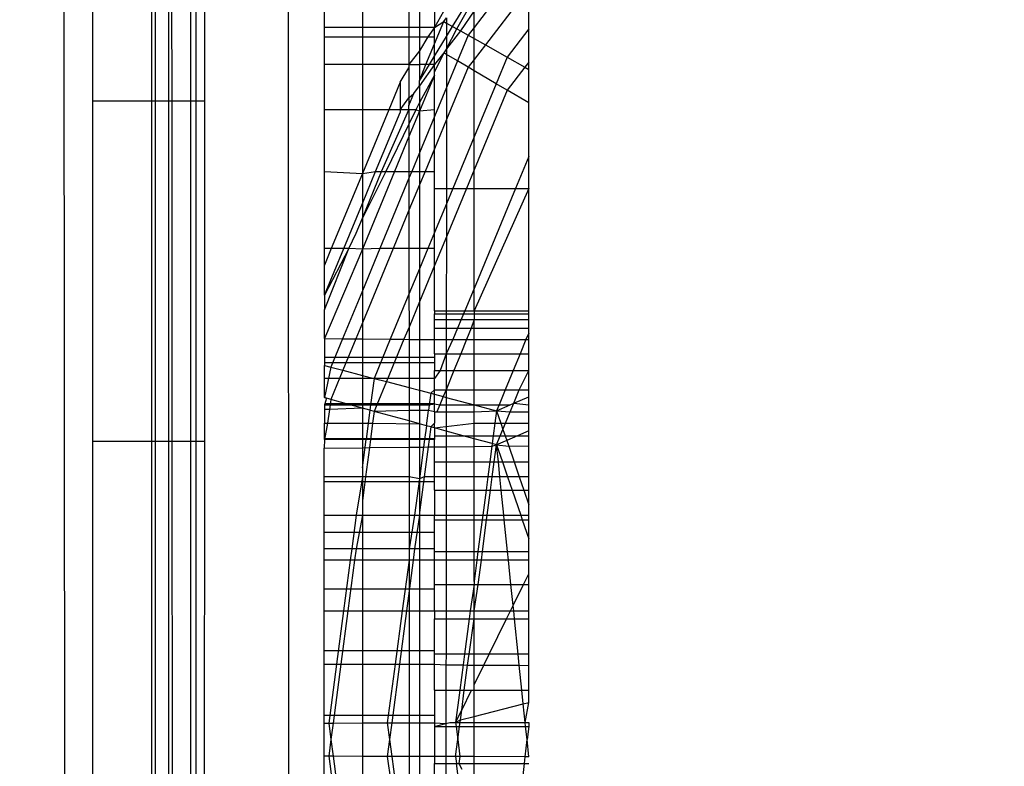
# Model space of a CAD drawing. Units: millimetres. Extents: x 16385 to 30957, y -2987 to 13155.
# Drawn here: x 22566 to 22577, y 3759 to 3767 of the extents above; entities that cross this region are included whole.
import ezdxf

# ---------------------------------------------------------------- set-up
doc = ezdxf.new("R2010")
doc.units = ezdxf.units.MM
doc.layers.add('Strefa bezpieczna', color=8, linetype='Continuous')
doc.dimstyles.get("Standard").update_dxf_attribs({"dimtxt": 180, "dimasz": 200, "dimexe": 0.18, "dimexo": 0.0625, "dimgap": 200, "dimtad": 0, "dimtih": 1, "dimtoh": 1, "dimlfac": 0.001, "dimzin": 0, "dimdsep": 46, "dimtxsty": 'Standard', "dimcen": 0.09, "dimse1": 1, "dimse2": 1, "dimadec": 0, "dimazin": 0, "dimtfac": 1, "dimtdec": 4, "dimtofl": 0, "dimtmove": 0, "dimatfit": 3, "dimfxl": 0, "dimtolj": 1, "dimtzin": 0, "dimarcsym": 0})

# ---------------------------------------------------------------- blocks, each defined once
blk = doc.blocks.new('*D3')
at = {"layer": 'Defpoints', "color": 0, "transparency": 16777216}
for p in [(25058.108, 11812.432), (16691.639, -2987.462), (26195.403, -2987.462)]:
    blk.add_point(p, dxfattribs=at)
at = {"layer": 'Strefa bezpieczna', "color": 0, "lineweight": -2, "transparency": 16777216}
for p, q in [((16691.639, 11612.432), (16691.639, 4754.933)), ((16691.639, -2787.462), (16691.639, 4174.933))]:
    blk.add_line(p, q, dxfattribs=at)
at = {"layer": 'Strefa bezpieczna', "color": 0, "transparency": 16777216}
for points in [[(16658.306, 11612.432), (16724.973, 11612.432), (16691.639, 11812.432)], [(16658.306, -2787.462), (16724.973, -2787.462), (16691.639, -2987.462)]]:
    blk.add_solid(points, dxfattribs=at)
at = {"layer": 'Strefa bezpieczna', "color": 0, "transparency": 16777216, "insert": (16691.639, 4464.933), "char_height": 180, "attachment_point": 5}
blk.add_mtext('\\A1;14.80', dxfattribs=at)
blk = doc.blocks.new('*D4')
at = {"layer": 'Defpoints', "color": 0, "transparency": 16777216}
for p in [(24853.608, 9848.58), (17680.793, -1015.966), (26069.371, -1015.966)]:
    blk.add_point(p, dxfattribs=at)
at = {"layer": 'Strefa bezpieczna', "color": 0, "lineweight": -2, "transparency": 16777216}
for p, q in [((17680.793, 9648.58), (17680.793, 4754.933)), ((17680.793, -815.966), (17680.793, 4174.933))]:
    blk.add_line(p, q, dxfattribs=at)
at = {"layer": 'Strefa bezpieczna', "color": 0, "transparency": 16777216}
for points in [[(17647.46, 9648.58), (17714.127, 9648.58), (17680.793, 9848.58)], [(17647.46, -815.966), (17714.127, -815.966), (17680.793, -1015.966)]]:
    blk.add_solid(points, dxfattribs=at)
at = {"layer": 'Strefa bezpieczna', "color": 0, "transparency": 16777216, "insert": (17680.793, 4464.933), "char_height": 180, "attachment_point": 5}
blk.add_mtext('\\A1;10.86', dxfattribs=at)

msp = doc.modelspace()

# ---------------------------------------------------------------- linework, layer by layer
for p, q in [((22566.046, 4604.789), (22567.126, 3471.638)), ((22569.425, 3471.638), (22568.669, 4604.426)), ((22567.171, 4068.999), (22567.149, 3765.826)), ((22568.188, 4068.999), (22568.188, 3765.826)), ((22568.247, 4068.999), (22568.247, 3765.826)), ((22568.341, 3765.826), (22568.437, 4068.999)), ((22569.611, 3766.608), (22569.798, 4068.218)), ((22570.012, 4068.218), (22570.012, 3766.608)), ((22570.393, 4068.218), (22570.506, 3766.608)), ((22570.618, 4068.218), (22570.618, 3766.608)), ((22567.777, 3765.826), (22567.777, 4014.958)), ((22567.819, 3765.826), (22567.819, 3966.13)), ((22567.993, 3765.826), (22567.954, 3810.809)), ((22567.954, 3810.809), (22567.954, 3765.826)), ((22570.777, 3772.304), (22570.777, 3766.608)), ((22571.777, 3767.364), (22571.198, 3766.608)), ((22571.777, 3767.023), (22571.317, 3766.423)), ((22571.777, 3766.592), (22571.777, 3767.023)), ((22570.97, 3766.618), (22571.198, 3766.989)), ((22571.016, 3766.593), (22571.198, 3766.918)), ((22570.906, 3766.833), (22570.777, 3766.608)), ((22570.875, 3766.671), (22570.906, 3766.711)), ((22570.906, 3766.711), (22570.906, 3766.654)), ((22571.198, 3766.785), (22571.053, 3766.572)), ((22571.198, 3766.608), (22571.198, 3766.785)), ((22570.012, 3766.608), (22569.611, 3766.608)), ((22569.611, 3766.509), (22569.611, 3766.608)), ((22570.506, 3766.608), (22570.012, 3766.608)), ((22570.012, 3766.608), (22570.012, 3766.509)), ((22570.618, 3766.608), (22570.506, 3766.608)), ((22570.506, 3766.608), (22570.506, 3766.509)), ((22570.777, 3766.608), (22570.618, 3766.608)), ((22570.618, 3766.608), (22570.618, 3766.509)), ((22570.777, 3766.608), (22570.708, 3766.509)), ((22570.777, 3766.608), (22570.875, 3766.671)), ((22570.777, 3766.434), (22570.875, 3766.671)), ((22570.777, 3766.509), (22570.777, 3766.608)), ((22570.875, 3766.671), (22570.906, 3766.654)), ((22570.906, 3766.654), (22570.97, 3766.618)), ((22570.906, 3766.654), (22570.906, 3766.513)), ((22570.906, 3766.513), (22570.97, 3766.618)), ((22570.97, 3766.618), (22571.016, 3766.593)), ((22571.198, 3766.608), (22571.135, 3766.527)), ((22571.198, 3766.491), (22571.198, 3766.608)), ((22569.611, 3766.509), (22570.012, 3766.509)), ((22569.611, 3766.216), (22569.611, 3766.509)), ((22570.012, 3766.509), (22570.506, 3766.509)), ((22570.012, 3766.509), (22570.012, 3766.216)), ((22570.506, 3766.509), (22570.618, 3766.509)), ((22570.506, 3766.509), (22570.507, 3766.216)), ((22570.708, 3766.509), (22570.618, 3766.362)), ((22570.618, 3766.509), (22570.708, 3766.509)), ((22570.618, 3766.509), (22570.618, 3766.362)), ((22570.708, 3766.509), (22570.777, 3766.509)), ((22570.777, 3766.303), (22570.906, 3766.513)), ((22570.777, 3766.434), (22570.777, 3766.509)), ((22570.906, 3766.383), (22571.016, 3766.593)), ((22571.053, 3766.572), (22570.906, 3766.383)), ((22570.906, 3766.513), (22570.906, 3766.383)), ((22571.016, 3766.593), (22571.053, 3766.572)), ((22571.135, 3766.527), (22571.022, 3766.253)), ((22571.053, 3766.572), (22571.135, 3766.527)), ((22571.135, 3766.527), (22571.198, 3766.491)), ((22571.777, 3766.592), (22571.548, 3766.293)), ((22571.777, 3766.242), (22571.777, 3766.592)), ((22570.687, 3766.216), (22570.777, 3766.434)), ((22570.777, 3766.303), (22570.777, 3766.434)), ((22571.198, 3766.491), (22571.317, 3766.423)), ((22571.198, 3766.267), (22571.198, 3766.491)), ((22571.317, 3766.423), (22571.198, 3766.267)), ((22571.317, 3766.423), (22571.548, 3766.293)), ((22570.618, 3766.362), (22570.507, 3766.216)), ((22570.618, 3766.362), (22570.618, 3766.216)), ((22570.724, 3766.216), (22570.777, 3766.303)), ((22570.875, 3766.341), (22570.777, 3766.216)), ((22570.875, 3766.341), (22570.777, 3766.139)), ((22570.777, 3766.216), (22570.777, 3766.303)), ((22570.906, 3766.383), (22570.875, 3766.341)), ((22570.906, 3766.323), (22570.875, 3766.341)), ((22570.906, 3766.323), (22570.905, 3765.973)), ((22570.906, 3766.383), (22570.906, 3766.323)), ((22571.022, 3766.253), (22570.906, 3766.323)), ((22571.548, 3766.293), (22571.431, 3766.011)), ((22571.548, 3766.293), (22571.735, 3766.186)), ((22570.012, 3766.216), (22569.611, 3766.216)), ((22569.611, 3765.736), (22569.611, 3766.216)), ((22570.507, 3766.216), (22570.012, 3766.216)), ((22570.012, 3766.216), (22570.012, 3765.736)), ((22570.507, 3766.216), (22570.507, 3766.181)), ((22570.507, 3766.216), (22570.618, 3766.216)), ((22570.777, 3766.216), (22570.618, 3765.989)), ((22570.618, 3766.043), (22570.724, 3766.216)), ((22570.687, 3766.216), (22570.618, 3766.216)), ((22570.618, 3766.043), (22570.687, 3766.216)), ((22570.618, 3766.216), (22570.618, 3766.043)), ((22570.724, 3766.216), (22570.687, 3766.216)), ((22570.777, 3766.216), (22570.724, 3766.216)), ((22570.777, 3766.139), (22570.777, 3766.216)), ((22571.022, 3766.253), (22570.905, 3765.973)), ((22571.135, 3766.186), (22570.905, 3765.631)), ((22571.135, 3766.186), (22571.022, 3766.253)), ((22571.198, 3766.267), (22571.135, 3766.186)), ((22571.198, 3766.149), (22571.135, 3766.186)), ((22571.198, 3766.149), (22571.198, 3766.267)), ((22571.735, 3766.186), (22571.548, 3765.943)), ((22571.777, 3766.242), (22571.735, 3766.186)), ((22571.735, 3766.186), (22571.777, 3766.162)), ((22571.777, 3766.162), (22571.777, 3766.242)), ((22570.412, 3766.027), (22570.507, 3766.181)), ((22570.507, 3766.181), (22570.507, 3765.862)), ((22570.777, 3766.104), (22570.618, 3765.719)), ((22570.777, 3766.104), (22570.618, 3765.811)), ((22570.777, 3766.104), (22570.777, 3766.139)), ((22570.777, 3765.736), (22570.777, 3766.104)), ((22571.431, 3766.011), (22571.198, 3766.149)), ((22571.198, 3765.447), (22571.198, 3766.149)), ((22571.777, 3765.809), (22571.777, 3766.162)), ((22570.412, 3766.027), (22570.292, 3765.736)), ((22570.412, 3766.027), (22570.412, 3765.736)), ((22570.56, 3765.909), (22570.618, 3765.989)), ((22570.618, 3765.989), (22570.618, 3766.043)), ((22570.618, 3765.989), (22570.618, 3765.811)), ((22571.431, 3766.011), (22571.198, 3765.447)), ((22571.548, 3765.943), (22571.431, 3766.011)), ((22570.507, 3765.862), (22570.56, 3765.909)), ((22570.507, 3765.781), (22570.56, 3765.909)), ((22570.905, 3765.973), (22570.777, 3765.663)), ((22570.905, 3765.973), (22570.905, 3765.631)), ((22571.548, 3765.943), (22571.198, 3765.097)), ((22571.777, 3765.809), (22571.548, 3765.943)), ((22567.777, 3765.826), (22567.149, 3765.826)), ((22567.149, 3765.826), (22567.149, 3762.217)), ((22567.819, 3765.826), (22567.777, 3765.826)), ((22567.777, 3762.217), (22567.777, 3765.826)), ((22567.954, 3765.826), (22567.819, 3765.826)), ((22567.819, 3762.217), (22567.819, 3765.826)), ((22567.993, 3765.826), (22567.954, 3765.826)), ((22567.954, 3765.826), (22567.954, 3762.217)), ((22568.188, 3765.826), (22567.993, 3765.826)), ((22567.996, 3762.217), (22567.993, 3765.826)), ((22568.247, 3765.826), (22568.188, 3765.826)), ((22568.188, 3765.826), (22568.188, 3762.217)), ((22568.341, 3765.826), (22568.247, 3765.826)), ((22568.247, 3765.826), (22568.247, 3762.217)), ((22568.34, 3762.217), (22568.341, 3765.826)), ((22570.412, 3765.736), (22570.507, 3765.862)), ((22570.507, 3765.862), (22570.507, 3765.781)), ((22570.507, 3765.736), (22570.507, 3765.781)), ((22570.618, 3765.811), (22570.581, 3765.736)), ((22570.618, 3765.811), (22570.618, 3765.719)), ((22571.777, 3765.24), (22571.777, 3765.809)), ((22569.61, 3765.08), (22569.611, 3765.736)), ((22570.012, 3765.736), (22569.611, 3765.736)), ((22570.292, 3765.736), (22570.012, 3765.736)), ((22570.292, 3765.736), (22570.012, 3765.061)), ((22570.012, 3765.736), (22570.012, 3765.061)), ((22570.152, 3765.08), (22570.412, 3765.707)), ((22570.216, 3765.08), (22570.507, 3765.736)), ((22570.412, 3765.736), (22570.292, 3765.736)), ((22570.412, 3765.736), (22570.412, 3765.707)), ((22570.507, 3765.736), (22570.412, 3765.736)), ((22570.581, 3765.736), (22570.507, 3765.582)), ((22570.581, 3765.736), (22570.507, 3765.736)), ((22570.507, 3765.736), (22570.507, 3765.582)), ((22570.618, 3765.719), (22570.507, 3765.451)), ((22570.618, 3765.719), (22570.581, 3765.736)), ((22570.777, 3765.736), (22570.618, 3765.719)), ((22570.618, 3765.719), (22570.618, 3765.278)), ((22570.777, 3765.663), (22570.777, 3765.736)), ((22570.507, 3765.582), (22570.263, 3765.08)), ((22570.507, 3765.582), (22570.507, 3765.451)), ((22570.777, 3765.663), (22570.618, 3765.278)), ((22570.777, 3765.322), (22570.777, 3765.663)), ((22570.905, 3765.631), (22570.777, 3765.322)), ((22570.905, 3765.631), (22570.904, 3764.901)), ((22570.507, 3765.451), (22570.353, 3765.08)), ((22570.507, 3765.451), (22570.507, 3765.08)), ((22571.198, 3765.447), (22570.971, 3764.901)), ((22571.198, 3765.097), (22571.198, 3765.447)), ((22570.618, 3765.278), (22570.536, 3765.08)), ((22570.618, 3765.278), (22570.618, 3765.08)), ((22570.777, 3765.322), (22570.677, 3765.08)), ((22570.777, 3765.08), (22570.777, 3765.322)), ((22571.777, 3765.24), (22571.637, 3764.901)), ((22571.777, 3764.901), (22571.777, 3765.24)), ((22569.61, 3765.08), (22570.012, 3765.061)), ((22569.61, 3764.265), (22569.61, 3765.08)), ((22570.012, 3765.061), (22569.682, 3764.265)), ((22570.012, 3764.587), (22570.216, 3765.08)), ((22570.012, 3765.061), (22570.152, 3765.08)), ((22570.012, 3764.742), (22570.152, 3765.08)), ((22570.353, 3765.08), (22570.012, 3764.257)), ((22570.263, 3765.08), (22570.012, 3764.587)), ((22570.012, 3765.061), (22570.012, 3764.742)), ((22570.152, 3765.08), (22570.216, 3765.08)), ((22570.216, 3765.08), (22570.263, 3765.08)), ((22570.263, 3765.08), (22570.353, 3765.08)), ((22570.353, 3765.08), (22570.507, 3765.08)), ((22570.536, 3765.08), (22570.507, 3765.011)), ((22570.507, 3765.08), (22570.536, 3765.08)), ((22570.507, 3765.08), (22570.507, 3765.011)), ((22570.536, 3765.08), (22570.618, 3765.08)), ((22570.677, 3765.08), (22570.618, 3764.938)), ((22570.618, 3765.08), (22570.677, 3765.08)), ((22570.618, 3765.08), (22570.618, 3764.938)), ((22570.677, 3765.08), (22570.777, 3765.08)), ((22570.777, 3764.901), (22570.777, 3765.08)), ((22571.198, 3765.097), (22571.116, 3764.901)), ((22571.198, 3764.901), (22571.198, 3765.097)), ((22570.507, 3765.011), (22570.198, 3764.265)), ((22570.507, 3765.011), (22570.507, 3764.67)), ((22570.618, 3764.938), (22570.507, 3764.67)), ((22570.618, 3764.938), (22570.618, 3764.265)), ((22570.777, 3764.901), (22570.904, 3764.901)), ((22570.777, 3764.433), (22570.777, 3764.901)), ((22570.904, 3764.901), (22570.971, 3764.901)), ((22570.971, 3764.901), (22570.904, 3764.739)), ((22571.116, 3764.901), (22570.904, 3764.388)), ((22570.904, 3764.901), (22570.904, 3764.739)), ((22570.971, 3764.901), (22571.116, 3764.901)), ((22571.116, 3764.901), (22571.198, 3764.901)), ((22571.198, 3764.901), (22571.637, 3764.901)), ((22571.637, 3764.901), (22571.198, 3763.841)), ((22571.777, 3764.901), (22571.198, 3763.604)), ((22571.198, 3763.841), (22571.198, 3764.901)), ((22571.637, 3764.901), (22571.777, 3764.901)), ((22571.777, 3763.604), (22571.777, 3764.901)), ((22569.814, 3764.265), (22570.012, 3764.742)), ((22570.012, 3764.742), (22570.012, 3764.587)), ((22570.904, 3764.739), (22570.777, 3764.433)), ((22570.904, 3764.739), (22570.904, 3764.388)), ((22570.507, 3764.67), (22570.339, 3764.265)), ((22570.507, 3764.67), (22570.507, 3764.265)), ((22569.946, 3764.428), (22570.012, 3764.587)), ((22570.012, 3764.587), (22570.012, 3764.257)), ((22569.867, 3764.265), (22569.946, 3764.428)), ((22570.777, 3764.433), (22570.708, 3764.265)), ((22570.777, 3764.265), (22570.777, 3764.433)), ((22570.904, 3764.388), (22570.777, 3764.083)), ((22570.904, 3764.388), (22570.903, 3763.604)), ((22569.609, 3763.77), (22569.814, 3764.265)), ((22569.609, 3763.615), (22569.867, 3764.265)), ((22569.867, 3764.265), (22569.609, 3763.77)), ((22570.012, 3764.257), (22569.609, 3763.31)), ((22569.682, 3764.265), (22569.61, 3764.089)), ((22569.682, 3764.265), (22569.61, 3764.265)), ((22569.61, 3764.089), (22569.61, 3764.265)), ((22569.814, 3764.265), (22569.682, 3764.265)), ((22569.867, 3764.265), (22569.814, 3764.265)), ((22570.012, 3764.257), (22569.867, 3764.265)), ((22570.198, 3764.265), (22570.012, 3763.816)), ((22570.198, 3764.265), (22570.012, 3764.257)), ((22570.339, 3764.265), (22570.012, 3763.475)), ((22570.012, 3764.257), (22570.012, 3763.816)), ((22570.339, 3764.265), (22570.198, 3764.265)), ((22570.507, 3764.265), (22570.339, 3764.265)), ((22570.618, 3764.265), (22570.507, 3764.265)), ((22570.507, 3764.265), (22570.507, 3763.781)), ((22570.708, 3764.265), (22570.618, 3764.048)), ((22570.708, 3764.265), (22570.618, 3764.265)), ((22570.618, 3764.265), (22570.618, 3764.048)), ((22570.777, 3764.265), (22570.708, 3764.265)), ((22570.777, 3764.083), (22570.777, 3764.265)), ((22569.609, 3763.77), (22569.61, 3764.089)), ((22570.618, 3764.048), (22570.507, 3763.781)), ((22570.777, 3764.083), (22570.618, 3763.698)), ((22570.618, 3764.048), (22570.618, 3763.698)), ((22570.777, 3763.604), (22570.777, 3764.083)), ((22570.012, 3763.816), (22569.802, 3763.308)), ((22570.012, 3763.816), (22570.012, 3763.475)), ((22571.198, 3763.841), (22571.099, 3763.604)), ((22571.198, 3763.604), (22571.198, 3763.841)), ((22569.609, 3763.77), (22569.609, 3763.615)), ((22570.507, 3763.781), (22570.309, 3763.303)), ((22570.507, 3763.781), (22570.508, 3763.431)), ((22570.618, 3763.698), (22570.508, 3763.431)), ((22570.618, 3763.698), (22570.618, 3763.3)), ((22569.609, 3763.31), (22569.609, 3763.615)), ((22570.777, 3763.604), (22570.777, 3763.573)), ((22570.777, 3763.604), (22570.903, 3763.604)), ((22570.903, 3763.604), (22571.099, 3763.604)), ((22570.903, 3763.604), (22570.903, 3763.573)), ((22571.099, 3763.604), (22571.087, 3763.573)), ((22571.099, 3763.604), (22571.198, 3763.604)), ((22571.198, 3763.604), (22571.198, 3763.573)), ((22571.198, 3763.604), (22571.777, 3763.604)), ((22571.777, 3763.573), (22571.777, 3763.604)), ((22570.012, 3763.475), (22569.942, 3763.307)), ((22570.012, 3763.475), (22570.012, 3763.306)), ((22570.777, 3763.512), (22570.777, 3763.573)), ((22570.777, 3763.573), (22570.903, 3763.573)), ((22570.777, 3763.42), (22570.777, 3763.512)), ((22570.777, 3763.512), (22570.903, 3763.512)), ((22570.903, 3763.573), (22571.087, 3763.573)), ((22570.903, 3763.573), (22570.903, 3763.512)), ((22570.903, 3763.512), (22571.061, 3763.512)), ((22570.903, 3763.512), (22570.903, 3763.42)), ((22571.061, 3763.512), (22571.023, 3763.42)), ((22571.087, 3763.573), (22571.061, 3763.512)), ((22571.061, 3763.512), (22571.198, 3763.512)), ((22571.087, 3763.573), (22571.198, 3763.573)), ((22571.198, 3763.512), (22571.168, 3763.42)), ((22571.198, 3763.573), (22571.198, 3763.512)), ((22571.198, 3763.573), (22571.777, 3763.573)), ((22571.198, 3763.512), (22571.777, 3763.512)), ((22571.198, 3763.42), (22571.198, 3763.512)), ((22571.777, 3763.512), (22571.777, 3763.573)), ((22571.777, 3763.42), (22571.777, 3763.512)), ((22570.508, 3763.431), (22570.454, 3763.302)), ((22570.508, 3763.431), (22570.508, 3763.301)), ((22570.777, 3763.299), (22570.777, 3763.42)), ((22570.777, 3763.42), (22570.903, 3763.42)), ((22570.903, 3763.42), (22571.023, 3763.42)), ((22570.903, 3763.42), (22570.903, 3763.299)), ((22571.023, 3763.42), (22570.973, 3763.299)), ((22571.023, 3763.42), (22571.168, 3763.42)), ((22571.168, 3763.42), (22571.118, 3763.299)), ((22571.168, 3763.42), (22571.198, 3763.42)), ((22571.198, 3763.42), (22571.777, 3763.42)), ((22571.198, 3763.299), (22571.198, 3763.42)), ((22571.777, 3763.368), (22571.748, 3763.299)), ((22571.777, 3763.368), (22571.777, 3763.42)), ((22571.777, 3763.299), (22571.777, 3763.368)), ((22569.609, 3763.31), (22569.802, 3763.308)), ((22569.609, 3763.31), (22569.609, 3763.023)), ((22569.802, 3763.308), (22569.677, 3763.006)), ((22569.802, 3763.308), (22569.942, 3763.307)), ((22569.942, 3763.307), (22569.804, 3762.973)), ((22569.942, 3763.307), (22570.012, 3763.306)), ((22570.012, 3763.306), (22570.309, 3763.303)), ((22570.012, 3763.306), (22570.012, 3762.919)), ((22570.309, 3763.303), (22570.137, 3762.887)), ((22570.454, 3763.302), (22570.268, 3762.853)), ((22570.309, 3763.303), (22570.454, 3763.302)), ((22570.454, 3763.302), (22570.508, 3763.301)), ((22570.508, 3763.301), (22570.618, 3763.3)), ((22570.508, 3763.301), (22570.508, 3762.79)), ((22570.618, 3763.3), (22570.777, 3763.299)), ((22570.618, 3763.3), (22570.618, 3762.761)), ((22570.777, 3763.148), (22570.777, 3763.299)), ((22570.777, 3763.299), (22570.903, 3763.299)), ((22570.903, 3763.299), (22570.973, 3763.299)), ((22570.973, 3763.299), (22570.903, 3763.148)), ((22570.903, 3763.299), (22570.903, 3763.148)), ((22570.973, 3763.299), (22571.118, 3763.299)), ((22571.118, 3763.299), (22571.056, 3763.148)), ((22571.118, 3763.299), (22571.198, 3763.299)), ((22571.198, 3763.299), (22571.748, 3763.299)), ((22571.198, 3763.148), (22571.198, 3763.299)), ((22571.748, 3763.299), (22571.686, 3763.148)), ((22571.748, 3763.299), (22571.777, 3763.299)), ((22571.777, 3763.148), (22571.777, 3763.299)), ((22570.777, 3763.108), (22569.609, 3763.108)), ((22570.777, 3763.052), (22569.609, 3763.052)), ((22570.777, 3763.052), (22569.609, 3763.052)), ((22570.777, 3763.148), (22570.903, 3763.148)), ((22570.777, 3763.148), (22570.777, 3762.97)), ((22570.903, 3763.148), (22570.837, 3762.97)), ((22570.903, 3763.148), (22571.056, 3763.148)), ((22570.903, 3763.148), (22570.903, 3762.97)), ((22571.056, 3763.148), (22570.983, 3762.97)), ((22571.056, 3763.148), (22571.198, 3763.148)), ((22571.198, 3763.148), (22571.686, 3763.148)), ((22571.198, 3762.97), (22571.198, 3763.148)), ((22571.686, 3763.148), (22571.612, 3762.97)), ((22571.686, 3763.148), (22571.777, 3763.148)), ((22571.777, 3762.97), (22571.777, 3763.148)), ((22569.609, 3763.023), (22569.677, 3763.006)), ((22569.609, 3762.684), (22569.609, 3763.023)), ((22569.677, 3763.006), (22569.609, 3762.684)), ((22569.677, 3763.006), (22569.804, 3762.973)), ((22569.804, 3762.973), (22569.677, 3762.665)), ((22569.804, 3762.973), (22570.012, 3762.919)), ((22570.777, 3762.887), (22570.777, 3762.97)), ((22570.777, 3762.97), (22570.837, 3762.97)), ((22570.837, 3762.97), (22570.777, 3762.887)), ((22570.837, 3762.97), (22570.903, 3762.97)), ((22570.983, 3762.97), (22570.902, 3762.765)), ((22570.903, 3762.97), (22570.902, 3762.765)), ((22570.903, 3762.97), (22570.983, 3762.97)), ((22570.983, 3762.97), (22571.198, 3762.97)), ((22571.198, 3762.97), (22571.612, 3762.97)), ((22571.198, 3762.765), (22571.198, 3762.97)), ((22571.612, 3762.97), (22571.527, 3762.765)), ((22571.612, 3762.97), (22571.777, 3762.97)), ((22571.677, 3762.765), (22571.777, 3762.97)), ((22571.777, 3762.765), (22571.777, 3762.97)), ((22570.777, 3762.887), (22569.609, 3762.887)), ((22570.777, 3762.887), (22569.609, 3762.887)), ((22570.012, 3762.919), (22570.137, 3762.887)), ((22570.012, 3762.919), (22570.012, 3762.608)), ((22570.137, 3762.887), (22570.1, 3762.608)), ((22570.137, 3762.887), (22570.268, 3762.853)), ((22570.268, 3762.853), (22570.166, 3762.608)), ((22570.268, 3762.853), (22570.508, 3762.79)), ((22570.777, 3762.765), (22570.777, 3762.887)), ((22570.508, 3762.79), (22570.618, 3762.761)), ((22570.508, 3762.79), (22570.508, 3762.608)), ((22570.618, 3762.761), (22570.737, 3762.73)), ((22570.618, 3762.761), (22570.618, 3762.608)), ((22570.777, 3762.765), (22570.737, 3762.73)), ((22570.777, 3762.765), (22570.902, 3762.765)), ((22570.777, 3762.719), (22570.777, 3762.765)), ((22570.902, 3762.765), (22570.87, 3762.695)), ((22570.902, 3762.765), (22571.198, 3762.765)), ((22570.902, 3762.765), (22570.902, 3762.686)), ((22571.198, 3762.765), (22571.527, 3762.765)), ((22571.198, 3762.608), (22571.198, 3762.765)), ((22571.527, 3762.765), (22571.462, 3762.608)), ((22571.527, 3762.765), (22571.677, 3762.765)), ((22571.618, 3762.624), (22571.677, 3762.765)), ((22571.677, 3762.765), (22571.777, 3762.765)), ((22571.777, 3762.692), (22571.777, 3762.765)), ((22569.677, 3762.665), (22569.609, 3762.684)), ((22569.609, 3762.684), (22569.633, 3762.677)), ((22569.633, 3762.677), (22569.609, 3762.608)), ((22569.677, 3762.665), (22569.669, 3762.608)), ((22569.883, 3762.608), (22569.677, 3762.665)), ((22570.737, 3762.73), (22570.721, 3762.608)), ((22570.737, 3762.73), (22570.777, 3762.719)), ((22570.777, 3762.617), (22570.777, 3762.719)), ((22570.777, 3762.719), (22570.87, 3762.695)), ((22570.87, 3762.695), (22570.834, 3762.608)), ((22570.87, 3762.695), (22570.902, 3762.686)), ((22570.902, 3762.686), (22571.198, 3762.608)), ((22570.902, 3762.686), (22570.902, 3762.608)), ((22571.618, 3762.624), (22571.777, 3762.692)), ((22571.777, 3762.608), (22571.777, 3762.692)), ((22570.777, 3762.617), (22569.609, 3762.617)), ((22570.777, 3762.617), (22569.609, 3762.617)), ((22569.609, 3762.608), (22569.669, 3762.608)), ((22569.609, 3762.608), (22569.609, 3762.558)), ((22569.662, 3762.558), (22569.609, 3762.558)), ((22569.609, 3762.558), (22569.609, 3762.412)), ((22569.662, 3762.558), (22569.643, 3762.412)), ((22569.669, 3762.608), (22569.662, 3762.558)), ((22570.012, 3762.572), (22569.662, 3762.558)), ((22569.669, 3762.608), (22569.883, 3762.608)), ((22570.012, 3762.572), (22569.883, 3762.608)), ((22569.883, 3762.608), (22570.012, 3762.608)), ((22570.012, 3762.608), (22570.1, 3762.608)), ((22570.012, 3762.608), (22570.012, 3762.572)), ((22570.093, 3762.55), (22570.012, 3762.572)), ((22570.012, 3762.572), (22570.012, 3762.412)), ((22570.093, 3762.55), (22570.075, 3762.412)), ((22570.1, 3762.608), (22570.093, 3762.55)), ((22570.137, 3762.537), (22570.093, 3762.55)), ((22570.1, 3762.608), (22570.166, 3762.608)), ((22570.137, 3762.537), (22570.121, 3762.412)), ((22570.166, 3762.608), (22570.137, 3762.537)), ((22570.508, 3762.548), (22570.137, 3762.537)), ((22570.508, 3762.436), (22570.137, 3762.537)), ((22570.166, 3762.608), (22570.508, 3762.608)), ((22570.508, 3762.608), (22570.618, 3762.608)), ((22570.508, 3762.608), (22570.508, 3762.548)), ((22570.618, 3762.547), (22570.508, 3762.548)), ((22570.508, 3762.548), (22570.508, 3762.436)), ((22570.618, 3762.608), (22570.721, 3762.608)), ((22570.618, 3762.608), (22570.618, 3762.547)), ((22570.713, 3762.546), (22570.618, 3762.547)), ((22570.618, 3762.547), (22570.618, 3762.406)), ((22570.692, 3762.385), (22570.713, 3762.546)), ((22570.721, 3762.608), (22570.713, 3762.546)), ((22570.777, 3762.534), (22570.713, 3762.546)), ((22570.721, 3762.608), (22570.777, 3762.617)), ((22570.777, 3762.534), (22570.777, 3762.617)), ((22570.777, 3762.617), (22570.834, 3762.608)), ((22570.777, 3762.534), (22570.804, 3762.534)), ((22570.777, 3762.534), (22570.777, 3762.412)), ((22570.834, 3762.608), (22570.804, 3762.534)), ((22570.804, 3762.534), (22570.902, 3762.534)), ((22570.834, 3762.608), (22570.902, 3762.608)), ((22570.902, 3762.608), (22571.198, 3762.608)), ((22570.902, 3762.608), (22570.902, 3762.534)), ((22570.902, 3762.534), (22571.198, 3762.534)), ((22570.902, 3762.534), (22570.902, 3762.328)), ((22571.198, 3762.608), (22571.436, 3762.545)), ((22571.198, 3762.608), (22571.462, 3762.608)), ((22571.198, 3762.534), (22571.198, 3762.608)), ((22571.198, 3762.534), (22571.436, 3762.545)), ((22571.198, 3762.412), (22571.198, 3762.534)), ((22571.436, 3762.545), (22571.419, 3762.412)), ((22571.436, 3762.545), (22571.582, 3762.608)), ((22571.462, 3762.608), (22571.436, 3762.545)), ((22571.436, 3762.545), (22571.581, 3762.534)), ((22571.436, 3762.545), (22571.482, 3762.412)), ((22571.462, 3762.608), (22571.582, 3762.608)), ((22571.531, 3762.412), (22571.581, 3762.534)), ((22571.581, 3762.534), (22571.618, 3762.624)), ((22571.581, 3762.534), (22571.777, 3762.534)), ((22571.582, 3762.608), (22571.618, 3762.624)), ((22571.618, 3762.624), (22571.777, 3762.608)), ((22571.777, 3762.534), (22571.777, 3762.608)), ((22571.777, 3762.412), (22571.777, 3762.534)), ((22570.618, 3762.406), (22570.508, 3762.436)), ((22570.508, 3762.436), (22570.508, 3762.24)), ((22569.643, 3762.412), (22569.609, 3762.24)), ((22569.609, 3762.412), (22569.643, 3762.412)), ((22569.609, 3762.24), (22569.609, 3762.412)), ((22569.643, 3762.412), (22570.012, 3762.412)), ((22570.012, 3762.412), (22570.075, 3762.412)), ((22570.012, 3762.412), (22570.012, 3762.24)), ((22570.075, 3762.412), (22570.052, 3762.24)), ((22570.075, 3762.412), (22570.121, 3762.412)), ((22570.121, 3762.412), (22570.098, 3762.24)), ((22570.121, 3762.412), (22570.618, 3762.406)), ((22570.692, 3762.385), (22570.618, 3762.406)), ((22570.618, 3762.406), (22570.618, 3762.24)), ((22570.692, 3762.385), (22570.673, 3762.24)), ((22570.737, 3762.373), (22570.692, 3762.385)), ((22570.737, 3762.373), (22570.72, 3762.24)), ((22570.777, 3762.412), (22570.737, 3762.373)), ((22570.777, 3762.362), (22570.737, 3762.373)), ((22570.777, 3762.362), (22570.777, 3762.412)), ((22570.777, 3762.362), (22571.198, 3762.412)), ((22570.777, 3762.362), (22570.777, 3762.279)), ((22570.902, 3762.328), (22570.777, 3762.362)), ((22571.082, 3762.279), (22570.902, 3762.328)), ((22570.902, 3762.328), (22570.902, 3762.279)), ((22571.198, 3762.412), (22571.419, 3762.412)), ((22571.198, 3762.279), (22571.198, 3762.412)), ((22571.419, 3762.412), (22571.401, 3762.279)), ((22571.419, 3762.412), (22571.482, 3762.412)), ((22571.476, 3762.279), (22571.504, 3762.347)), ((22571.482, 3762.412), (22571.504, 3762.347)), ((22571.482, 3762.412), (22571.531, 3762.412)), ((22571.504, 3762.347), (22571.531, 3762.412)), ((22571.504, 3762.347), (22571.527, 3762.279)), ((22571.531, 3762.412), (22571.777, 3762.412)), ((22571.777, 3762.331), (22571.658, 3762.279)), ((22571.777, 3762.331), (22571.777, 3762.412)), ((22571.777, 3762.279), (22571.777, 3762.331)), ((22567.149, 3762.217), (22567.149, 3754.998)), ((22567.777, 3762.217), (22567.149, 3762.217)), ((22567.777, 3754.998), (22567.777, 3762.217)), ((22567.819, 3762.217), (22567.777, 3762.217)), ((22567.819, 3754.998), (22567.819, 3762.217)), ((22567.954, 3762.217), (22567.819, 3762.217)), ((22567.954, 3762.217), (22567.954, 3754.998)), ((22567.996, 3762.217), (22567.954, 3762.217)), ((22568.188, 3762.217), (22567.996, 3762.217)), ((22568.002, 3754.998), (22567.996, 3762.217)), ((22568.247, 3762.217), (22568.188, 3762.217)), ((22568.188, 3762.217), (22568.188, 3754.998)), ((22568.34, 3762.217), (22568.247, 3762.217)), ((22568.247, 3762.217), (22568.247, 3754.998)), ((22568.338, 3754.998), (22568.34, 3762.217)), ((22569.609, 3762.24), (22569.608, 3762.148)), ((22570.777, 3762.248), (22569.609, 3762.248)), ((22570.777, 3762.248), (22569.609, 3762.248)), ((22570.012, 3762.24), (22569.609, 3762.24)), ((22570.052, 3762.24), (22570.012, 3762.24)), ((22570.012, 3762.24), (22570.012, 3762.152)), ((22570.012, 3761.938), (22570.052, 3762.24)), ((22570.098, 3762.24), (22570.052, 3762.24)), ((22570.098, 3762.24), (22570.087, 3762.153)), ((22570.508, 3762.24), (22570.098, 3762.24)), ((22570.618, 3762.24), (22570.508, 3762.24)), ((22570.508, 3762.24), (22570.508, 3762.158)), ((22570.673, 3762.24), (22570.618, 3762.24)), ((22570.618, 3762.24), (22570.618, 3762.159)), ((22570.673, 3762.24), (22570.662, 3762.159)), ((22570.72, 3762.24), (22570.673, 3762.24)), ((22570.72, 3762.24), (22570.709, 3762.16)), ((22570.777, 3762.24), (22570.72, 3762.24)), ((22570.777, 3762.279), (22570.902, 3762.279)), ((22570.777, 3762.279), (22570.777, 3762.24)), ((22570.777, 3762.161), (22570.777, 3762.24)), ((22570.902, 3762.279), (22571.082, 3762.279)), ((22570.902, 3762.279), (22570.902, 3762.162)), ((22571.082, 3762.279), (22571.198, 3762.279)), ((22571.198, 3762.248), (22571.082, 3762.279)), ((22571.198, 3762.279), (22571.401, 3762.279)), ((22571.198, 3762.248), (22571.198, 3762.279)), ((22571.39, 3762.196), (22571.198, 3762.248)), ((22571.198, 3762.165), (22571.198, 3762.248)), ((22571.401, 3762.279), (22571.39, 3762.196)), ((22571.401, 3762.279), (22571.476, 3762.279)), ((22571.436, 3762.183), (22571.476, 3762.279)), ((22571.544, 3762.23), (22571.436, 3762.183)), ((22571.476, 3762.279), (22571.527, 3762.279)), ((22571.527, 3762.279), (22571.544, 3762.23)), ((22571.527, 3762.279), (22571.658, 3762.279)), ((22571.658, 3762.279), (22571.544, 3762.23)), ((22571.544, 3762.23), (22571.565, 3762.169)), ((22571.658, 3762.279), (22571.777, 3762.279)), ((22571.777, 3762.172), (22571.777, 3762.279)), ((22569.608, 3762.148), (22570.012, 3762.152)), ((22569.608, 3761.844), (22569.608, 3762.148)), ((22570.012, 3762.152), (22570.087, 3762.153)), ((22570.012, 3762.152), (22570.012, 3761.938)), ((22570.087, 3762.153), (22570.046, 3761.844)), ((22570.087, 3762.153), (22570.508, 3762.158)), ((22570.508, 3762.158), (22570.618, 3762.159)), ((22570.508, 3762.158), (22570.508, 3761.844)), ((22570.618, 3762.159), (22570.662, 3762.159)), ((22570.662, 3762.159), (22570.618, 3761.823)), ((22570.618, 3762.159), (22570.618, 3761.823)), ((22570.662, 3762.159), (22570.709, 3762.16)), ((22570.709, 3762.16), (22570.668, 3761.844)), ((22570.709, 3762.16), (22570.777, 3762.161)), ((22570.777, 3762.161), (22570.902, 3762.162)), ((22570.777, 3762.002), (22570.777, 3762.161)), ((22570.902, 3762.162), (22571.198, 3762.165)), ((22570.902, 3762.162), (22570.902, 3762.002)), ((22571.198, 3762.165), (22571.386, 3762.167)), ((22571.198, 3762.002), (22571.198, 3762.165)), ((22571.386, 3762.167), (22571.365, 3762.002)), ((22571.39, 3762.196), (22571.386, 3762.167)), ((22571.386, 3762.167), (22571.436, 3762.183)), ((22571.436, 3762.183), (22571.39, 3762.196)), ((22571.412, 3762.002), (22571.436, 3762.183)), ((22571.436, 3762.183), (22571.498, 3762.002)), ((22571.436, 3762.183), (22571.565, 3762.169)), ((22571.455, 3762.002), (22571.436, 3762.183)), ((22571.565, 3762.169), (22571.777, 3762.172)), ((22571.565, 3762.169), (22571.622, 3762.002)), ((22571.777, 3762.002), (22571.777, 3762.172)), ((22570.012, 3761.938), (22570.012, 3761.844)), ((22570.777, 3762.002), (22570.902, 3762.002)), ((22570.777, 3761.844), (22570.777, 3762.002)), ((22570.902, 3762.002), (22570.901, 3761.844)), ((22570.902, 3762.002), (22571.198, 3762.002)), ((22571.198, 3762.002), (22571.365, 3762.002)), ((22571.198, 3761.844), (22571.198, 3762.002)), ((22571.365, 3762.002), (22571.344, 3761.844)), ((22571.365, 3762.002), (22571.412, 3762.002)), ((22571.391, 3761.844), (22571.412, 3762.002)), ((22571.412, 3762.002), (22571.455, 3762.002)), ((22571.455, 3762.002), (22571.498, 3762.002)), ((22571.471, 3761.844), (22571.455, 3762.002)), ((22571.498, 3762.002), (22571.552, 3761.844)), ((22571.498, 3762.002), (22571.622, 3762.002)), ((22571.622, 3762.002), (22571.676, 3761.844)), ((22571.622, 3762.002), (22571.777, 3762.002)), ((22571.777, 3761.844), (22571.777, 3762.002)), ((22570.012, 3761.844), (22569.608, 3761.844)), ((22569.608, 3761.436), (22569.608, 3761.844)), ((22570.012, 3761.844), (22569.946, 3761.436)), ((22570.046, 3761.844), (22570.012, 3761.844)), ((22570.046, 3761.844), (22570.012, 3761.588)), ((22570.012, 3761.844), (22570.012, 3761.588)), ((22570.508, 3761.844), (22570.046, 3761.844)), ((22570.618, 3761.823), (22570.508, 3761.844)), ((22570.508, 3761.844), (22570.508, 3761.436)), ((22570.618, 3761.823), (22570.567, 3761.436)), ((22570.668, 3761.844), (22570.618, 3761.466)), ((22570.668, 3761.844), (22570.618, 3761.823)), ((22570.618, 3761.823), (22570.618, 3761.466)), ((22570.777, 3761.844), (22570.668, 3761.844)), ((22570.901, 3761.844), (22570.777, 3761.844)), ((22570.777, 3761.703), (22570.777, 3761.844)), ((22571.198, 3761.844), (22570.901, 3761.844)), ((22570.901, 3761.844), (22570.901, 3761.703)), ((22571.344, 3761.844), (22571.198, 3761.844)), ((22571.198, 3761.703), (22571.198, 3761.844)), ((22571.344, 3761.844), (22571.325, 3761.703)), ((22571.391, 3761.844), (22571.344, 3761.844)), ((22571.373, 3761.703), (22571.391, 3761.844)), ((22571.471, 3761.844), (22571.391, 3761.844)), ((22571.486, 3761.703), (22571.471, 3761.844)), ((22571.552, 3761.844), (22571.471, 3761.844)), ((22571.552, 3761.844), (22571.6, 3761.703)), ((22571.676, 3761.844), (22571.552, 3761.844)), ((22571.676, 3761.844), (22571.724, 3761.703)), ((22571.777, 3761.844), (22571.676, 3761.844)), ((22571.777, 3761.703), (22571.777, 3761.844)), ((22570.777, 3761.79), (22569.608, 3761.79)), ((22570.777, 3761.79), (22569.608, 3761.79)), ((22570.777, 3761.703), (22570.777, 3761.436)), ((22570.777, 3761.703), (22570.901, 3761.703)), ((22570.901, 3761.703), (22571.198, 3761.703)), ((22570.901, 3761.703), (22570.901, 3761.436)), ((22571.198, 3761.703), (22571.325, 3761.703)), ((22571.198, 3761.436), (22571.198, 3761.703)), ((22571.325, 3761.703), (22571.29, 3761.436)), ((22571.325, 3761.703), (22571.373, 3761.703)), ((22571.338, 3761.436), (22571.373, 3761.703)), ((22571.373, 3761.703), (22571.486, 3761.703)), ((22571.486, 3761.703), (22571.6, 3761.703)), ((22571.513, 3761.436), (22571.486, 3761.703)), ((22571.6, 3761.703), (22571.724, 3761.703)), ((22571.6, 3761.703), (22571.692, 3761.436)), ((22571.724, 3761.703), (22571.777, 3761.548)), ((22571.724, 3761.703), (22571.777, 3761.703)), ((22571.777, 3761.548), (22571.777, 3761.703)), ((22570.012, 3761.588), (22570.012, 3761.436)), ((22571.777, 3761.436), (22571.777, 3761.548)), ((22569.608, 3761.436), (22569.946, 3761.436)), ((22569.608, 3761.08), (22569.608, 3761.436)), ((22569.946, 3761.436), (22569.899, 3761.08)), ((22570.012, 3761.436), (22569.945, 3761.08)), ((22569.946, 3761.436), (22570.012, 3761.436)), ((22570.012, 3761.436), (22570.508, 3761.436)), ((22570.012, 3761.436), (22570.012, 3761.08)), ((22570.508, 3761.436), (22570.567, 3761.436)), ((22570.567, 3761.436), (22570.508, 3761.08)), ((22570.508, 3761.436), (22570.508, 3761.08)), ((22570.567, 3761.436), (22570.618, 3761.436)), ((22570.618, 3761.436), (22570.567, 3761.08)), ((22570.618, 3761.466), (22570.618, 3761.436)), ((22570.618, 3761.436), (22570.777, 3761.436)), ((22570.618, 3761.436), (22570.618, 3761.08)), ((22570.777, 3761.386), (22570.777, 3761.436)), ((22570.777, 3761.436), (22570.901, 3761.436)), ((22570.777, 3761.386), (22570.901, 3761.386)), ((22570.777, 3761.08), (22570.777, 3761.386)), ((22570.901, 3761.436), (22571.198, 3761.436)), ((22570.901, 3761.436), (22570.901, 3761.386)), ((22570.901, 3761.386), (22571.198, 3761.386)), ((22570.901, 3761.386), (22570.901, 3761.051)), ((22571.198, 3761.436), (22571.29, 3761.436)), ((22571.198, 3761.386), (22571.198, 3761.436)), ((22571.198, 3761.386), (22571.284, 3761.386)), ((22571.198, 3761.051), (22571.198, 3761.386)), ((22571.284, 3761.386), (22571.239, 3761.051)), ((22571.29, 3761.436), (22571.284, 3761.386)), ((22571.284, 3761.386), (22571.331, 3761.386)), ((22571.287, 3761.051), (22571.331, 3761.386)), ((22571.29, 3761.436), (22571.338, 3761.436)), ((22571.331, 3761.386), (22571.338, 3761.436)), ((22571.331, 3761.386), (22571.518, 3761.386)), ((22571.338, 3761.436), (22571.513, 3761.436)), ((22571.518, 3761.386), (22571.513, 3761.436)), ((22571.513, 3761.436), (22571.692, 3761.436)), ((22571.518, 3761.386), (22571.709, 3761.386)), ((22571.553, 3761.051), (22571.518, 3761.386)), ((22571.692, 3761.436), (22571.709, 3761.386)), ((22571.692, 3761.436), (22571.777, 3761.436)), ((22571.709, 3761.386), (22571.777, 3761.185)), ((22571.709, 3761.386), (22571.777, 3761.386)), ((22571.777, 3761.386), (22571.777, 3761.436)), ((22571.777, 3761.185), (22571.777, 3761.386)), ((22570.777, 3761.253), (22569.608, 3761.253)), ((22570.777, 3761.253), (22569.608, 3761.253)), ((22571.777, 3761.051), (22571.777, 3761.185)), ((22569.899, 3761.08), (22569.608, 3761.08)), ((22569.608, 3760.959), (22569.608, 3761.08)), ((22569.899, 3761.08), (22569.883, 3760.959)), ((22569.945, 3761.08), (22569.899, 3761.08)), ((22569.945, 3761.08), (22569.929, 3760.959)), ((22570.012, 3761.08), (22569.945, 3761.08)), ((22570.508, 3761.08), (22570.012, 3761.08)), ((22570.012, 3761.08), (22570.012, 3760.959)), ((22570.567, 3761.08), (22570.508, 3761.08)), ((22570.508, 3761.08), (22570.508, 3760.959)), ((22570.567, 3761.08), (22570.551, 3760.959)), ((22570.618, 3761.08), (22570.567, 3761.08)), ((22570.777, 3761.08), (22570.618, 3761.08)), ((22570.618, 3761.08), (22570.618, 3760.959)), ((22570.777, 3761.051), (22570.777, 3761.08)), ((22570.777, 3761.051), (22570.901, 3761.051)), ((22570.777, 3760.959), (22570.777, 3761.051)), ((22570.901, 3761.051), (22571.198, 3761.051)), ((22570.901, 3761.051), (22570.901, 3760.959)), ((22571.198, 3761.051), (22571.239, 3761.051)), ((22571.198, 3760.959), (22571.198, 3761.051)), ((22571.239, 3761.051), (22571.227, 3760.959)), ((22571.239, 3761.051), (22571.287, 3761.051)), ((22571.275, 3760.959), (22571.287, 3761.051)), ((22571.287, 3761.051), (22571.553, 3761.051)), ((22571.553, 3761.051), (22571.777, 3761.051)), ((22571.562, 3760.959), (22571.553, 3761.051)), ((22571.777, 3760.959), (22571.777, 3761.051)), ((22569.607, 3760.424), (22569.608, 3760.959)), ((22569.883, 3760.959), (22569.608, 3760.959)), ((22569.883, 3760.959), (22569.813, 3760.424)), ((22569.929, 3760.959), (22569.859, 3760.424)), ((22569.929, 3760.959), (22569.883, 3760.959)), ((22570.012, 3760.959), (22569.929, 3760.959)), ((22570.508, 3760.959), (22570.012, 3760.959)), ((22570.012, 3760.959), (22570.012, 3760.424)), ((22570.508, 3760.959), (22570.434, 3760.424)), ((22570.551, 3760.959), (22570.508, 3760.959)), ((22570.508, 3760.959), (22570.509, 3760.636)), ((22570.551, 3760.959), (22570.509, 3760.636)), ((22570.618, 3760.959), (22570.551, 3760.959)), ((22570.777, 3760.959), (22570.618, 3760.959)), ((22570.618, 3760.959), (22570.618, 3760.424)), ((22570.777, 3760.701), (22570.777, 3760.959)), ((22570.901, 3760.959), (22570.777, 3760.959)), ((22570.901, 3760.959), (22570.9, 3760.701)), ((22571.198, 3760.959), (22570.901, 3760.959)), ((22571.227, 3760.959), (22571.198, 3760.733)), ((22571.227, 3760.959), (22571.198, 3760.959)), ((22571.198, 3760.733), (22571.198, 3760.959)), ((22571.275, 3760.959), (22571.227, 3760.959)), ((22571.241, 3760.701), (22571.275, 3760.959)), ((22571.562, 3760.959), (22571.275, 3760.959)), ((22571.777, 3760.959), (22571.562, 3760.959)), ((22571.589, 3760.701), (22571.562, 3760.959)), ((22571.777, 3760.816), (22571.777, 3760.959)), ((22571.721, 3760.701), (22571.777, 3760.816)), ((22571.777, 3760.701), (22571.777, 3760.816)), ((22570.777, 3760.651), (22569.608, 3760.651)), ((22570.777, 3760.651), (22569.608, 3760.651)), ((22570.777, 3760.701), (22570.9, 3760.701)), ((22570.777, 3760.424), (22570.777, 3760.701)), ((22570.9, 3760.701), (22571.198, 3760.701)), ((22570.9, 3760.701), (22570.9, 3760.424)), ((22571.198, 3760.701), (22571.157, 3760.424)), ((22571.198, 3760.733), (22571.198, 3760.701)), ((22571.198, 3760.701), (22571.241, 3760.701)), ((22571.198, 3760.424), (22571.241, 3760.701)), ((22571.198, 3760.424), (22571.198, 3760.701)), ((22571.241, 3760.701), (22571.589, 3760.701)), ((22571.589, 3760.701), (22571.721, 3760.701)), ((22571.612, 3760.48), (22571.589, 3760.701)), ((22571.612, 3760.48), (22571.721, 3760.701)), ((22571.721, 3760.701), (22571.777, 3760.701)), ((22571.777, 3760.424), (22571.777, 3760.701)), ((22570.509, 3760.636), (22570.481, 3760.424)), ((22570.509, 3760.636), (22570.509, 3760.424)), ((22571.584, 3760.424), (22571.612, 3760.48)), ((22571.618, 3760.424), (22571.612, 3760.48)), ((22569.607, 3760.424), (22569.813, 3760.424)), ((22569.607, 3759.859), (22569.607, 3760.424)), ((22569.813, 3760.424), (22569.738, 3759.859)), ((22569.859, 3760.424), (22569.785, 3759.859)), ((22569.813, 3760.424), (22569.859, 3760.424)), ((22569.859, 3760.424), (22570.012, 3760.424)), ((22570.012, 3760.424), (22570.434, 3760.424)), ((22570.012, 3760.424), (22570.012, 3759.859)), ((22570.434, 3760.424), (22570.359, 3759.859)), ((22570.481, 3760.424), (22570.406, 3759.859)), ((22570.434, 3760.424), (22570.481, 3760.424)), ((22570.481, 3760.424), (22570.509, 3760.424)), ((22570.509, 3760.424), (22570.618, 3760.424)), ((22570.509, 3760.424), (22570.509, 3759.859)), ((22570.618, 3760.424), (22570.777, 3760.424)), ((22570.618, 3760.424), (22570.618, 3759.859)), ((22570.777, 3760.424), (22570.777, 3760.338)), ((22570.777, 3760.424), (22570.9, 3760.424)), ((22570.777, 3760.338), (22570.9, 3760.338)), ((22570.777, 3759.965), (22570.777, 3760.338)), ((22570.9, 3760.424), (22571.157, 3760.424)), ((22570.9, 3760.424), (22570.9, 3760.338)), ((22570.9, 3760.338), (22571.146, 3760.338)), ((22570.9, 3760.338), (22570.9, 3759.965)), ((22571.146, 3760.338), (22571.097, 3759.965)), ((22571.144, 3759.965), (22571.198, 3760.338)), ((22571.157, 3760.424), (22571.146, 3760.338)), ((22571.146, 3760.338), (22571.198, 3760.338)), ((22571.157, 3760.424), (22571.198, 3760.424)), ((22571.198, 3760.424), (22571.584, 3760.424)), ((22571.198, 3760.338), (22571.198, 3760.424)), ((22571.198, 3760.338), (22571.542, 3760.338)), ((22571.198, 3759.965), (22571.198, 3760.338)), ((22571.359, 3759.965), (22571.542, 3760.338)), ((22571.542, 3760.338), (22571.584, 3760.424)), ((22571.542, 3760.338), (22571.626, 3760.338)), ((22571.584, 3760.424), (22571.618, 3760.424)), ((22571.618, 3760.424), (22571.777, 3760.424)), ((22571.626, 3760.338), (22571.618, 3760.424)), ((22571.626, 3760.338), (22571.777, 3760.338)), ((22571.665, 3759.965), (22571.626, 3760.338)), ((22571.777, 3760.338), (22571.777, 3760.424)), ((22571.777, 3759.965), (22571.777, 3760.338)), ((22570.777, 3759.998), (22569.607, 3759.998)), ((22570.777, 3759.998), (22569.607, 3759.998)), ((22570.9, 3759.965), (22570.777, 3759.965)), ((22570.777, 3759.859), (22570.777, 3759.965)), ((22570.9, 3759.965), (22570.899, 3759.85)), ((22571.097, 3759.965), (22570.9, 3759.965)), ((22571.097, 3759.965), (22571.081, 3759.849)), ((22571.144, 3759.965), (22571.097, 3759.965)), ((22571.129, 3759.848), (22571.144, 3759.965)), ((22571.198, 3759.965), (22571.144, 3759.965)), ((22571.359, 3759.965), (22571.198, 3759.965)), ((22571.198, 3759.848), (22571.198, 3759.965)), ((22571.301, 3759.847), (22571.359, 3759.965)), ((22571.665, 3759.965), (22571.359, 3759.965)), ((22571.777, 3759.965), (22571.665, 3759.965)), ((22571.677, 3759.845), (22571.665, 3759.965)), ((22571.777, 3759.844), (22571.777, 3759.965)), ((22569.607, 3759.859), (22569.738, 3759.859)), ((22569.607, 3759.232), (22569.607, 3759.859)), ((22569.738, 3759.859), (22569.656, 3759.232)), ((22569.785, 3759.859), (22569.702, 3759.233)), ((22569.738, 3759.859), (22569.785, 3759.859)), ((22569.785, 3759.859), (22570.012, 3759.859)), ((22570.012, 3759.859), (22570.359, 3759.859)), ((22570.012, 3759.859), (22570.012, 3759.234)), ((22570.359, 3759.859), (22570.277, 3759.236)), ((22570.406, 3759.859), (22570.324, 3759.236)), ((22570.359, 3759.859), (22570.406, 3759.859)), ((22570.406, 3759.859), (22570.509, 3759.859)), ((22570.509, 3759.859), (22570.618, 3759.859)), ((22570.509, 3759.859), (22570.509, 3759.236)), ((22570.618, 3759.859), (22570.777, 3759.859)), ((22570.618, 3759.859), (22570.618, 3759.237)), ((22570.777, 3759.583), (22570.777, 3759.859)), ((22570.777, 3759.859), (22570.899, 3759.85)), ((22570.899, 3759.85), (22571.081, 3759.849)), ((22570.899, 3759.85), (22570.899, 3759.583)), ((22571.081, 3759.849), (22571.046, 3759.583)), ((22571.081, 3759.849), (22571.129, 3759.848)), ((22571.094, 3759.583), (22571.129, 3759.848)), ((22571.129, 3759.848), (22571.198, 3759.848)), ((22571.198, 3759.848), (22571.301, 3759.847)), ((22571.198, 3759.638), (22571.198, 3759.848)), ((22571.198, 3759.638), (22571.301, 3759.847)), ((22571.301, 3759.847), (22571.677, 3759.845)), ((22571.704, 3759.583), (22571.677, 3759.845)), ((22571.677, 3759.845), (22571.777, 3759.844)), ((22571.777, 3759.583), (22571.777, 3759.844)), ((22571.198, 3759.583), (22571.198, 3759.638)), ((22570.777, 3759.583), (22570.899, 3759.583)), ((22570.777, 3759.583), (22570.777, 3759.237)), ((22570.899, 3759.583), (22571.046, 3759.583)), ((22570.899, 3759.583), (22570.899, 3759.227)), ((22571.046, 3759.583), (22571.001, 3759.238)), ((22571.046, 3759.583), (22571.094, 3759.583)), ((22571.066, 3759.37), (22571.171, 3759.583)), ((22571.066, 3759.37), (22571.094, 3759.583)), ((22571.094, 3759.583), (22571.171, 3759.583)), ((22571.171, 3759.583), (22571.198, 3759.583)), ((22571.198, 3759.583), (22571.704, 3759.583)), ((22571.198, 3759.303), (22571.198, 3759.583)), ((22571.719, 3759.437), (22571.704, 3759.583)), ((22571.704, 3759.583), (22571.777, 3759.583)), ((22571.777, 3759.452), (22571.777, 3759.583)), ((22571.198, 3759.303), (22571.719, 3759.437)), ((22571.719, 3759.437), (22571.777, 3759.452)), ((22571.74, 3759.239), (22571.719, 3759.437)), ((22571.74, 3759.239), (22571.777, 3759.452)), ((22570.777, 3759.312), (22569.607, 3759.312)), ((22570.777, 3759.312), (22569.607, 3759.312)), ((22571.001, 3759.238), (22571.066, 3759.37)), ((22571.052, 3759.266), (22571.066, 3759.37)), ((22571.052, 3759.266), (22571.198, 3759.303)), ((22571.198, 3759.238), (22571.198, 3759.303)), ((22569.606, 3758.883), (22569.607, 3759.232)), ((22569.607, 3759.232), (22569.656, 3759.232)), ((22569.656, 3759.232), (22569.702, 3759.233)), ((22569.656, 3759.232), (22569.679, 3759.057)), ((22569.702, 3759.233), (22569.679, 3759.057)), ((22569.702, 3759.233), (22570.012, 3759.234)), ((22570.012, 3759.234), (22570.277, 3759.236)), ((22570.012, 3759.234), (22570.012, 3758.88)), ((22570.277, 3759.236), (22570.324, 3759.236)), ((22570.277, 3759.236), (22570.301, 3759.057)), ((22570.324, 3759.236), (22570.301, 3759.057)), ((22570.324, 3759.236), (22570.509, 3759.236)), ((22570.509, 3759.236), (22570.618, 3759.237)), ((22570.509, 3759.236), (22570.509, 3758.878)), ((22570.618, 3759.237), (22570.777, 3759.237)), ((22570.618, 3759.237), (22570.618, 3758.878)), ((22570.777, 3759.237), (22570.777, 3759.195)), ((22570.777, 3759.237), (22570.899, 3759.227)), ((22570.777, 3759.195), (22570.899, 3759.227)), ((22570.777, 3759.195), (22570.899, 3759.195)), ((22570.777, 3759.195), (22570.777, 3758.877)), ((22570.899, 3759.227), (22570.942, 3759.238)), ((22570.899, 3759.227), (22570.899, 3759.195)), ((22570.899, 3759.195), (22571.006, 3759.195)), ((22570.899, 3759.195), (22570.899, 3758.877)), ((22570.942, 3759.238), (22571.001, 3759.238)), ((22571.001, 3759.238), (22571.052, 3759.266)), ((22571.001, 3759.238), (22571.006, 3759.195)), ((22571.001, 3759.238), (22571.198, 3759.238)), ((22571.006, 3759.195), (22571.043, 3759.195)), ((22571.006, 3759.195), (22571.025, 3759.057)), ((22571.025, 3759.057), (22571.043, 3759.195)), ((22571.043, 3759.195), (22571.052, 3759.266)), ((22571.043, 3759.195), (22571.198, 3759.195)), ((22571.198, 3759.238), (22571.74, 3759.239)), ((22571.198, 3759.195), (22571.198, 3759.238)), ((22571.198, 3759.195), (22571.744, 3759.195)), ((22571.198, 3758.877), (22571.198, 3759.195)), ((22571.744, 3759.195), (22571.74, 3759.239)), ((22571.74, 3759.239), (22571.777, 3759.239)), ((22571.744, 3759.195), (22571.777, 3759.195)), ((22571.759, 3759.057), (22571.744, 3759.195)), ((22571.777, 3759.195), (22571.759, 3759.057)), ((22571.777, 3759.239), (22571.777, 3759.195)), ((22569.679, 3759.057), (22569.656, 3758.882)), ((22569.679, 3759.057), (22569.702, 3758.882)), ((22570.301, 3759.057), (22570.277, 3758.879)), ((22570.301, 3759.057), (22570.324, 3758.879)), ((22571.001, 3758.877), (22571.025, 3759.057)), ((22571.025, 3759.057), (22571.048, 3758.877)), ((22571.74, 3758.876), (22571.759, 3759.057)), ((22571.777, 3758.876), (22571.759, 3759.057)), ((22569.656, 3758.882), (22569.606, 3758.883)), ((22569.606, 3758.608), (22569.606, 3758.883)), ((22569.702, 3758.882), (22569.656, 3758.882)), ((22569.656, 3758.882), (22569.692, 3758.608)), ((22570.012, 3758.88), (22569.702, 3758.882)), ((22569.702, 3758.882), (22569.738, 3758.608)), ((22570.277, 3758.879), (22570.012, 3758.88)), ((22570.012, 3758.88), (22570.012, 3758.608)), ((22570.324, 3758.879), (22570.277, 3758.879)), ((22570.277, 3758.879), (22570.313, 3758.608)), ((22570.509, 3758.878), (22570.324, 3758.879)), ((22570.324, 3758.879), (22570.36, 3758.608)), ((22570.618, 3758.878), (22570.509, 3758.878)), ((22570.509, 3758.878), (22570.509, 3758.608)), ((22570.777, 3758.877), (22570.618, 3758.878)), ((22570.618, 3758.878), (22570.618, 3758.608)), ((22570.777, 3758.877), (22570.777, 3758.804)), ((22570.899, 3758.877), (22570.777, 3758.877)), ((22570.899, 3758.877), (22570.898, 3758.804)), ((22571.001, 3758.877), (22570.899, 3758.877)), ((22571.048, 3758.877), (22571.001, 3758.877)), ((22571.001, 3758.877), (22571.01, 3758.804)), ((22571.048, 3758.877), (22571.037, 3758.804)), ((22571.198, 3758.877), (22571.048, 3758.877)), ((22571.74, 3758.876), (22571.198, 3758.877)), ((22571.198, 3758.804), (22571.198, 3758.877)), ((22571.732, 3758.804), (22571.74, 3758.876)), ((22571.777, 3758.876), (22571.74, 3758.876)), ((22570.777, 3758.804), (22570.898, 3758.804)), ((22570.777, 3758.608), (22570.777, 3758.804)), ((22570.898, 3758.804), (22571.01, 3758.804)), ((22570.898, 3758.804), (22570.898, 3758.608)), ((22571.01, 3758.804), (22571.037, 3758.804)), ((22571.036, 3758.608), (22571.01, 3758.804)), ((22571.037, 3758.804), (22571.198, 3758.804)), ((22571.037, 3758.804), (22571.066, 3758.745)), ((22571.198, 3758.804), (22571.732, 3758.804)), ((22571.198, 3758.608), (22571.198, 3758.804)), ((22571.712, 3758.608), (22571.732, 3758.804)), ((22571.732, 3758.804), (22571.777, 3758.804))]:
    msp.add_line(p, q)

# ---------------------------------------------------------------- dimensions: what is measured, and where the dimension line sits
at = {"layer": 'Strefa bezpieczna'}
for base, p1, p2, picture, middle in [((16691.639, -2987.462), (25058.108, 11812.432), (26195.403, -2987.462), '*D3', (16691.639, 4464.933)), ((17680.793, -1015.966), (24853.608, 9848.58), (26069.371, -1015.966), '*D4', (17680.793, 4464.933))]:
    dim = msp.add_linear_dim(base=base, p1=p1, p2=p2, angle=90, dimstyle='Standard', dxfattribs=at)
    dim.commit()
    dim.dimension.update_dxf_attribs({"geometry": picture, "text_midpoint": middle, "dimtype": 160})

doc.saveas('drawing.dxf')
